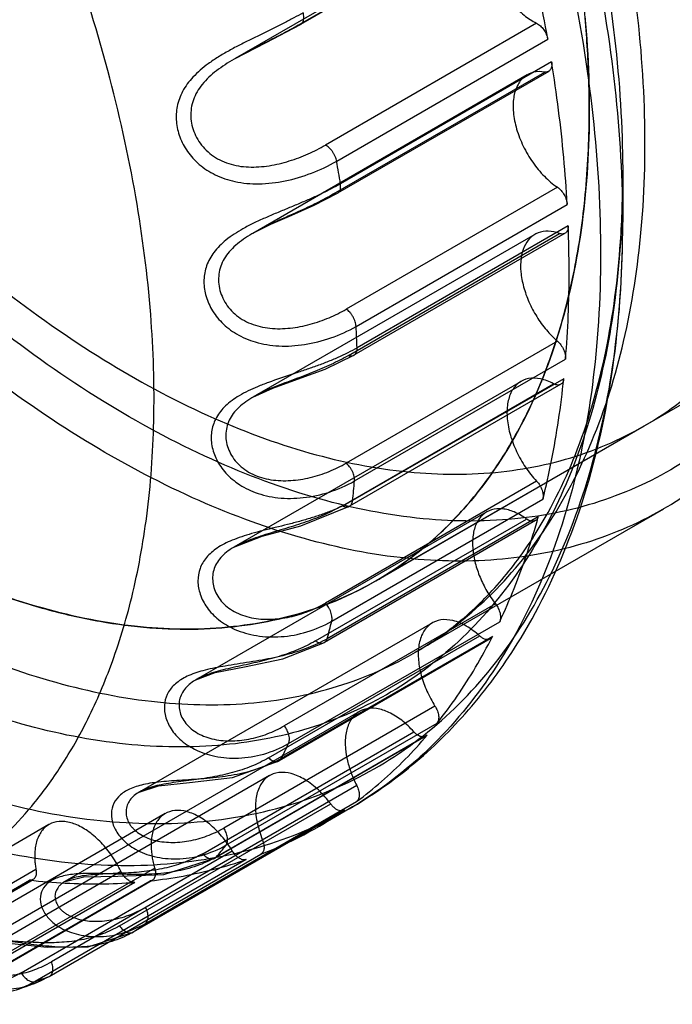
# Model space of a CAD drawing. Units: millimetres. Extents: x 7.2 to 56, y 24.3 to 64.
# Drawn here: x 26 to 34.6, y 24.4 to 37.4 of the extents above; entities that cross this region are included whole.
import ezdxf

# ---------------------------------------------------------------- set-up
doc = ezdxf.new("R2010")
doc.units = ezdxf.units.MM
doc.header["$LTSCALE"] = 5.741104
doc.layers.get('0').update_dxf_attribs({"linetype": 'CONTINUOUS'})
doc.layers.add('INTF_RED', color=7, linetype='CONTINUOUS')

msp = doc.modelspace()

# ---------------------------------------------------------------- linework, layer by layer
at = {"color": 7}
msp.add_line((34.98, 32.515), (30.667, 30.024), dxfattribs=at)
for points, knots in [([(33.478, 36.239), (33.478, 36.516), (33.46, 37.079), (33.353, 38.237), (33.088, 39.731), (32.578, 41.54), (31.882, 43.354), (31.015, 45.134), (29.996, 46.843), (28.846, 48.444), (27.591, 49.903), (26.256, 51.188), (25.083, 52.107), (24.128, 52.728), (23.421, 53.127), (22.717, 53.464), (22.019, 53.739), (21.331, 53.949), (20.656, 54.093), (19.999, 54.17), (19.361, 54.18), (18.748, 54.123), (18.162, 53.998), (17.607, 53.806), (17.258, 53.633), (17.092, 53.537)], [0, 0, 0, 0, 0.030661, 0.062398, 0.128724, 0.198302, 0.270264, 0.343626, 0.417343, 0.490352, 0.561624, 0.630207, 0.695282, 0.726311, 0.756246, 0.785051, 0.81271, 0.83923, 0.864648, 0.88903, 0.912475, 0.935115, 0.957116, 0.978672, 1, 1, 1, 1]), ([(14.28, 47.323), (14.28, 47.046), (14.298, 46.482), (14.405, 45.324), (14.67, 43.831), (15.181, 42.022), (15.877, 40.208), (16.744, 38.427), (17.763, 36.718), (18.912, 35.117), (20.168, 33.659), (21.502, 32.373), (22.676, 31.454), (23.631, 30.834), (24.337, 30.435), (25.041, 30.097), (25.739, 29.823), (26.427, 29.613), (27.102, 29.469), (27.76, 29.392), (28.397, 29.381), (29.011, 29.439), (29.597, 29.564), (30.152, 29.756), (30.5, 29.928), (30.667, 30.025)], [0, 0, 0, 0, 0.030661, 0.062398, 0.128724, 0.198302, 0.270264, 0.343626, 0.417343, 0.490352, 0.561624, 0.630207, 0.695282, 0.726311, 0.756246, 0.785051, 0.81271, 0.83923, 0.864648, 0.88903, 0.912475, 0.935115, 0.957116, 0.978672, 1, 1, 1, 1]), ([(30.667, 30.025), (30.889, 30.153), (31.317, 30.452), (31.883, 31.008), (32.369, 31.669), (32.771, 32.426), (33.087, 33.271), (33.314, 34.198), (33.45, 35.196), (33.478, 35.885), (33.478, 36.239)], [0, 0, 0, 0, 0.108013, 0.218061, 0.331998, 0.451359, 0.577276, 0.710491, 0.851421, 1, 1, 1, 1])]:
    msp.add_open_spline(points, degree=3, knots=knots, dxfattribs=at)
at = {"layer": 'INTF_RED', "color": 7}
for p, q in [((29.643, 37.348), (32.426, 38.955)), ((32.458, 38.964), (29.674, 37.357)), ((32.286, 38.914), (28.809, 36.906)), ((32.784, 37.374), (30, 35.767)), ((30.149, 35.555), (32.932, 37.162)), ((32.982, 36.865), (30.199, 35.258)), ((30.109, 35.123), (32.892, 36.73)), ((32.944, 36.739), (30.16, 35.132)), ((32.661, 36.693), (29.043, 34.604)), ((33.92, 35.377), (33.92, 34.753)), ((33.059, 35.212), (30.275, 33.605)), ((30.405, 33.378), (33.188, 34.985)), ((33.201, 34.704), (30.418, 33.097)), ((32.76, 34.59), (29.043, 32.444)), ((30.304, 32.995), (33.087, 34.602)), ((33.16, 34.605), (30.377, 32.998)), ((33.059, 33.183), (30.276, 31.576)), ((30.383, 31.341), (33.166, 32.948)), ((32.581, 32.654), (28.794, 30.468)), ((30.224, 31.015), (33.007, 32.622)), ((33.102, 32.615), (30.319, 31.008)), ((33.142, 32.689), (30.359, 31.082)), ((30.667, 30.024), (34.202, 32.066)), ((32.785, 31.338), (30.001, 29.731)), ((30.084, 29.493), (32.867, 31.1)), ((32.127, 30.934), (28.293, 28.72)), ((34.457, 30.971), (31.179, 29.079)), ((29.87, 29.233), (32.653, 30.84)), ((32.77, 30.819), (29.987, 29.212)), ((32.807, 30.87), (30.023, 29.263)), ((32.242, 29.722), (29.459, 28.115)), ((31.41, 29.472), (27.546, 27.241)), ((29.514, 27.88), (32.298, 29.487)), ((29.251, 27.692), (32.035, 29.299)), ((32.173, 29.26), (29.39, 27.653)), ((32.202, 29.291), (29.419, 27.685)), ((30.449, 28.304), (26.567, 26.063)), ((31.445, 28.375), (28.662, 26.768)), ((28.383, 26.43), (31.166, 28.037)), ((28.689, 26.542), (31.473, 28.149)), ((31.326, 27.977), (28.542, 26.37)), ((31.344, 27.992), (28.56, 26.385)), ((29.265, 27.459), (25.38, 25.216)), ((30.413, 27.33), (26.388, 25.005)), ((27.628, 25.511), (30.412, 27.118)), ((27.287, 25.478), (30.07, 27.085)), ((30.253, 27.005), (27.465, 25.395)), ((30.313, 27.02), (29.899, 26.781)), ((27.889, 26.958), (24.011, 24.719)), ((26.355, 26.813), (22.497, 24.586)), ((25.989, 24.86), (28.772, 26.467)), ((28.957, 26.352), (26.173, 24.746)), ((26.357, 24.813), (29.15, 26.424)), ((26.185, 26.222), (23.402, 24.615)), ((27.75, 26.24), (24.967, 24.633)), ((23.317, 24.475), (26.1, 26.082)), ((23.364, 24.484), (26.148, 26.091)), ((24.522, 24.591), (27.305, 26.198)), ((24.936, 24.473), (27.719, 26.08)), ((27.487, 26.052), (24.703, 24.445)), ((24.908, 24.465), (27.692, 26.072)), ((26.169, 24.723), (26.367, 24.817))]:
    msp.add_line(p, q, dxfattribs=at)
for points in [[(28.81, 36.907), (29.219, 37.119), (29.674, 37.357)], [(29.044, 34.605), (29.282, 34.725), (29.556, 34.844), (29.852, 34.974), (30.16, 35.132)], [(29.043, 32.444), (29.307, 32.566), (29.634, 32.683), (29.997, 32.816), (30.377, 32.998)], [(28.794, 30.468), (29.167, 30.613), (29.676, 30.75), (30.319, 31.008)], [(28.292, 28.72), (28.548, 28.817), (28.933, 28.893), (29.439, 28.996), (29.987, 29.212)], [(27.547, 27.241), (27.799, 27.322), (28.209, 27.367), (28.776, 27.435), (29.39, 27.653)], [(26.568, 26.064), (26.816, 26.127), (27.263, 26.134), (27.871, 26.156), (28.542, 26.37)], [(25.38, 25.216), (25.546, 25.256), (25.868, 25.245), (26.333, 25.196), (26.874, 25.202), (27.465, 25.395)]]:
    msp.add_lwpolyline(points, dxfattribs=at)
for centre, radius, start, end in [((10.437, 32.072), 20.017, 9.1566, 10.0188), ((14.042, 32.468), 16.388, 2.2005, 3.1856), ((33.087, 32.772), 0.17, 241.841, 245.6272), ((17.536, 32.402), 12.891, 354.1231, 355.279), ((30.302, 31.162), 0.167, 241.8382, 245.6843), ((20.505, 31.896), 9.876, 344.5352, 345.9158), ((22.669, 31.114), 7.571, 333.0639, 334.7123), ((27.224, 31.414), 5.35, 290.9955, 304.4866), ((23.939, 30.323), 6.072, 319.5684, 321.4784), ((24.42, 29.837), 5.386, 304.4892, 306.5587), ((24.385, 29.941), 5.494, 288.9933, 291.0361), ((23.733, 31.057), 6.786, 288.9795, 291.0559)]:
    msp.add_arc(centre, radius, start, end, dxfattribs=at)
for points, knots in [([(28.25, 31.121), (27.764, 31.341), (26.789, 31.864), (25.386, 32.839), (24.015, 34.012), (22.702, 35.362), (21.471, 36.865), (20.344, 38.493), (19.342, 40.216), (18.483, 42.002), (17.783, 43.819), (17.255, 45.633), (16.909, 47.411), (16.751, 49.121), (16.784, 50.732), (17.009, 52.215), (17.424, 53.543), (18.023, 54.694), (18.8, 55.641), (19.741, 56.362), (20.825, 56.837), (22.025, 57.058), (23.315, 57.023), (24.668, 56.738), (25.563, 56.4), (26.014, 56.196)], [0, 0, 0, 0, 0.043326, 0.089617, 0.138553, 0.18968, 0.242446, 0.296233, 0.350384, 0.404228, 0.457103, 0.508389, 0.557526, 0.604052, 0.647634, 0.688108, 0.72553, 0.760225, 0.792828, 0.824263, 0.85565, 0.888116, 0.922608, 0.959786, 1, 1, 1, 1]), ([(28.502, 31.627), (28.007, 31.851), (27.013, 32.388), (25.587, 33.395), (24.2, 34.609), (22.878, 36.008), (21.647, 37.564), (20.531, 39.246), (19.553, 41.02), (18.734, 42.849), (18.089, 44.698), (17.63, 46.531), (17.368, 48.309), (17.309, 49.999), (17.453, 51.565), (17.799, 52.98), (18.343, 54.214), (19.079, 55.243), (19.995, 56.038), (21.07, 56.576), (22.275, 56.844), (23.58, 56.839), (24.958, 56.566), (25.868, 56.225), (26.327, 56.017)], [0, 0, 0, 0, 0.04541, 0.094059, 0.145509, 0.199141, 0.254614, 0.311047, 0.367624, 0.423588, 0.478289, 0.531023, 0.581146, 0.62819, 0.671886, 0.712178, 0.749308, 0.783914, 0.816956, 0.849674, 0.883297, 0.91913, 0.957912, 1, 1, 1, 1]), ([(26.014, 56.196), (26.5, 55.976), (27.475, 55.453), (28.878, 54.479), (30.248, 53.306), (31.561, 51.955), (32.793, 50.452), (33.92, 48.824), (34.922, 47.101), (35.781, 45.315), (36.481, 43.498), (37.009, 41.684), (37.355, 39.906), (37.513, 38.197), (37.479, 36.586), (37.254, 35.103), (36.84, 33.774), (36.241, 32.624), (35.464, 31.677), (34.523, 30.956), (33.439, 30.48), (32.238, 30.26), (30.949, 30.295), (29.595, 30.58), (28.701, 30.918), (28.25, 31.121)], [0, 0, 0, 0, 0.043326, 0.089617, 0.138553, 0.18968, 0.242446, 0.296233, 0.350384, 0.404228, 0.457103, 0.508389, 0.557526, 0.604052, 0.647634, 0.688108, 0.72553, 0.760225, 0.792828, 0.824263, 0.85565, 0.888116, 0.922608, 0.959786, 1, 1, 1, 1]), ([(26.327, 56.017), (26.823, 55.793), (27.816, 55.256), (29.242, 54.249), (30.629, 53.035), (31.951, 51.636), (33.182, 50.08), (34.299, 48.398), (35.276, 46.624), (36.095, 44.795), (36.741, 42.946), (37.199, 41.113), (37.461, 39.335), (37.521, 37.645), (37.377, 36.079), (37.031, 34.664), (36.487, 33.43), (35.751, 32.401), (34.834, 31.606), (33.759, 31.068), (32.554, 30.8), (31.249, 30.805), (29.872, 31.078), (28.961, 31.419), (28.502, 31.627)], [0, 0, 0, 0, 0.04541, 0.094059, 0.145509, 0.199141, 0.254614, 0.311047, 0.367624, 0.423588, 0.478289, 0.531023, 0.581146, 0.62819, 0.671886, 0.712178, 0.749308, 0.783914, 0.816956, 0.849674, 0.883297, 0.91913, 0.957912, 1, 1, 1, 1]), ([(21.093, 54.57), (21.623, 54.33), (22.688, 53.758), (24.22, 52.694), (25.717, 51.413), (27.151, 49.938), (28.496, 48.297), (29.727, 46.519), (30.822, 44.637), (31.76, 42.686), (32.524, 40.702), (33.101, 38.721), (33.479, 36.779), (33.651, 34.911), (33.615, 33.152), (33.369, 31.533), (32.916, 30.081), (32.262, 28.825), (31.413, 27.791), (30.385, 27.003), (29.201, 26.484), (27.891, 26.243), (26.482, 26.281), (25.004, 26.592), (24.027, 26.962), (23.534, 27.184)], [0, 0, 0, 0, 0.043326, 0.089617, 0.138553, 0.18968, 0.242446, 0.296233, 0.350384, 0.404228, 0.457103, 0.508389, 0.557526, 0.604052, 0.647634, 0.688108, 0.72553, 0.760225, 0.792828, 0.824263, 0.85565, 0.888116, 0.922608, 0.959786, 1, 1, 1, 1]), ([(24.012, 27.724), (24.496, 27.505), (25.455, 27.143), (26.906, 26.837), (28.288, 26.8), (29.575, 27.036), (30.738, 27.546), (31.747, 28.319), (32.579, 29.335), (33.222, 30.568), (33.666, 31.992), (33.908, 33.582), (33.944, 35.309), (33.774, 37.142), (33.403, 39.049), (32.837, 40.994), (32.087, 42.942), (31.166, 44.857), (30.091, 46.704), (28.883, 48.449), (27.563, 50.061), (26.155, 51.509), (24.685, 52.766), (23.181, 53.811), (22.136, 54.372), (21.615, 54.608)], [0, 0, 0, 0, 0.040214, 0.077392, 0.111884, 0.14435, 0.175737, 0.207172, 0.239775, 0.27447, 0.311892, 0.352366, 0.395948, 0.442474, 0.491611, 0.542897, 0.595772, 0.649616, 0.703767, 0.757554, 0.81032, 0.861447, 0.910383, 0.956674, 1, 1, 1, 1]), ([(22.214, 54.266), (22.709, 54.041), (23.703, 53.508), (25.135, 52.514), (26.533, 51.317), (27.872, 49.94), (29.128, 48.407), (30.278, 46.746), (31.3, 44.989), (32.176, 43.167), (32.89, 41.314), (33.428, 39.464), (33.781, 37.65), (33.942, 35.906), (33.908, 34.263), (33.679, 32.751), (33.256, 31.395), (32.645, 30.222), (31.852, 29.256), (30.893, 28.521), (29.787, 28.035), (28.562, 27.811), (27.247, 27.846), (25.867, 28.137), (24.954, 28.482), (24.494, 28.69)], [0, 0, 0, 0, 0.043326, 0.089617, 0.138553, 0.18968, 0.242446, 0.296233, 0.350384, 0.404228, 0.457103, 0.508389, 0.557526, 0.604052, 0.647634, 0.688108, 0.72553, 0.760225, 0.792828, 0.824263, 0.85565, 0.888116, 0.922608, 0.959786, 1, 1, 1, 1]), ([(24.972, 29.229), (25.423, 29.025), (26.317, 28.687), (27.671, 28.402), (28.96, 28.367), (30.161, 28.588), (31.245, 29.063), (32.186, 29.784), (32.963, 30.731), (33.562, 31.881), (33.976, 33.21), (34.201, 34.693), (34.235, 36.304), (34.077, 38.014), (33.731, 39.792), (33.203, 41.606), (32.503, 43.423), (31.644, 45.209), (30.642, 46.932), (29.515, 48.56), (28.283, 50.063), (26.971, 51.413), (25.6, 52.586), (24.197, 53.561), (23.222, 54.084), (22.736, 54.304)], [0, 0, 0, 0, 0.040214, 0.077392, 0.111884, 0.14435, 0.175737, 0.207172, 0.239775, 0.27447, 0.311892, 0.352366, 0.395948, 0.442474, 0.491611, 0.542897, 0.595772, 0.649616, 0.703767, 0.757554, 0.81032, 0.861447, 0.910383, 0.956674, 1, 1, 1, 1]), ([(17.872, 48.135), (17.923, 47.566), (18.094, 46.402), (18.531, 44.656), (19.145, 42.894), (19.926, 41.152), (20.857, 39.463), (21.92, 37.861), (23.093, 36.379), (24.352, 35.046), (25.674, 33.889), (27.032, 32.931), (28.399, 32.19), (29.75, 31.684), (31.058, 31.423), (32.299, 31.416), (33.446, 31.668), (34.471, 32.177), (35.346, 32.932), (36.05, 33.909), (36.571, 35.085), (36.904, 36.435), (37.042, 37.932), (37.005, 38.973), (36.958, 39.509)], [0, 0, 0, 0, 0.050139, 0.102907, 0.157636, 0.213519, 0.270123, 0.326535, 0.381949, 0.435661, 0.487096, 0.535724, 0.581115, 0.623088, 0.661743, 0.697494, 0.731137, 0.763815, 0.796832, 0.831442, 0.868549, 0.908957, 0.952822, 1, 1, 1, 1]), ([(23.496, 25.413), (23.639, 25.447), (23.915, 25.525), (24.313, 25.677), (24.693, 25.861), (25.061, 26.082), (25.423, 26.348), (25.786, 26.671), (26.153, 27.07), (26.52, 27.568), (26.876, 28.185), (27.202, 28.94), (27.477, 29.85), (27.673, 30.93), (27.762, 32.179), (27.717, 33.588), (27.517, 35.136), (27.147, 36.794), (26.602, 38.522), (25.883, 40.278), (25.004, 42.012), (23.984, 43.68), (22.847, 45.244), (22.012, 46.213), (21.578, 46.673)], [0, 0, 0, 0, 0.017727, 0.034758, 0.051624, 0.068908, 0.086796, 0.106038, 0.127701, 0.152459, 0.180931, 0.213897, 0.252017, 0.296066, 0.346679, 0.403656, 0.466844, 0.535778, 0.609366, 0.686467, 0.76568, 0.845033, 0.923283, 1, 1, 1, 1]), ([(33.422, 37.467), (33.47, 36.933), (33.507, 35.895), (33.369, 34.4), (33.038, 33.052), (32.519, 31.876), (31.816, 30.897), (30.941, 30.139), (29.916, 29.628), (28.768, 29.375), (27.527, 29.381), (26.218, 29.642), (24.867, 30.148), (23.5, 30.887), (22.143, 31.844), (20.822, 33), (19.563, 34.331), (18.391, 35.811), (17.328, 37.411), (16.397, 39.098), (15.614, 40.842), (14.997, 42.606), (14.559, 44.357), (14.387, 45.523), (14.336, 46.094)], [0, 0, 0, 0, 0.047081, 0.090845, 0.131184, 0.168277, 0.20293, 0.236006, 0.268717, 0.30237, 0.338133, 0.376809, 0.41879, 0.464155, 0.512736, 0.564131, 0.617808, 0.673157, 0.729475, 0.786037, 0.841981, 0.896839, 0.949751, 1, 1, 1, 1]), ([(32.932, 37.162), (32.894, 37.378), (32.81, 37.813), (32.662, 38.465), (32.55, 38.9), (32.49, 39.118)], [0, 0, 0, 0, 0.328323, 0.661781, 1, 1, 1, 1]), ([(32.103, 38.42), (32.11, 38.351), (32.137, 38.209), (32.214, 38.001), (32.324, 37.802), (32.459, 37.624), (32.611, 37.478), (32.726, 37.402), (32.784, 37.374)], [0, 0, 0, 0, 0.161246, 0.333931, 0.51123, 0.685792, 0.850615, 1, 1, 1, 1]), ([(29.707, 37.511), (29.666, 37.488), (29.582, 37.441), (29.404, 37.348), (29.217, 37.257), (29.025, 37.164), (28.878, 37.09), (28.73, 37.012), (28.589, 36.93), (28.499, 36.87), (28.457, 36.839)], [0, 0, 0, 0, 0.099092, 0.2033, 0.423833, 0.538169, 0.654486, 0.772249, 0.889775, 1, 1, 1, 1]), ([(29.643, 37.348), (29.65, 37.349), (29.663, 37.351), (29.681, 37.361), (29.697, 37.376), (29.708, 37.398), (29.715, 37.423), (29.716, 37.452), (29.714, 37.482), (29.709, 37.502), (29.707, 37.511)], [0, 0, 0, 0, 0.098225, 0.197474, 0.304877, 0.422665, 0.553505, 0.696194, 0.846499, 1, 1, 1, 1]), ([(32.784, 37.374), (32.802, 37.365), (32.837, 37.339), (32.881, 37.289), (32.914, 37.228), (32.928, 37.184), (32.932, 37.162)], [0, 0, 0, 0, 0.228786, 0.482856, 0.745993, 1, 1, 1, 1]), ([(29.643, 37.348), (29.569, 37.305), (29.413, 37.221), (29.213, 37.119), (29.048, 37.035), (28.923, 36.97), (28.798, 36.901), (28.678, 36.828), (28.566, 36.749), (28.464, 36.664), (28.376, 36.571), (28.306, 36.471), (28.257, 36.365), (28.229, 36.254), (28.223, 36.14), (28.238, 36.027), (28.275, 35.917), (28.331, 35.813), (28.407, 35.718), (28.499, 35.636), (28.606, 35.569), (28.726, 35.52), (28.855, 35.489), (28.988, 35.476), (29.124, 35.478), (29.26, 35.494), (29.393, 35.52), (29.566, 35.568), (29.772, 35.646), (29.927, 35.725), (30, 35.767)], [0, 0, 0, 0, 0.062236, 0.128549, 0.162508, 0.19679, 0.23125, 0.265412, 0.298783, 0.330954, 0.361707, 0.391012, 0.419116, 0.446499, 0.473687, 0.501078, 0.528955, 0.55745, 0.586609, 0.616342, 0.646684, 0.677908, 0.709833, 0.7423, 0.775273, 0.808242, 0.841085, 0.873982, 0.938551, 1, 1, 1, 1]), ([(32.982, 36.865), (32.985, 36.845), (32.987, 36.809), (32.972, 36.761), (32.937, 36.73), (32.907, 36.728), (32.892, 36.73)], [0, 0, 0, 0, 0.307678, 0.557296, 0.771628, 1, 1, 1, 1]), ([(33.188, 34.985), (33.177, 35.191), (33.146, 35.606), (33.077, 36.233), (33.016, 36.653), (32.982, 36.865)], [0, 0, 0, 0, 0.326854, 0.660284, 1, 1, 1, 1]), ([(28.457, 36.839), (28.385, 36.786), (28.256, 36.678), (28.112, 36.486), (28.037, 36.282), (28.026, 36.074), (28.074, 35.869), (28.178, 35.675), (28.336, 35.501), (28.55, 35.363), (28.718, 35.307), (28.808, 35.287)], [0, 0, 0, 0, 0.129034, 0.240035, 0.339691, 0.436186, 0.534894, 0.638343, 0.748515, 0.868224, 1, 1, 1, 1]), ([(32.892, 36.73), (32.843, 36.738), (32.744, 36.738), (32.611, 36.672), (32.519, 36.548), (32.473, 36.385), (32.473, 36.264), (32.478, 36.2)], [0, 0, 0, 0, 0.189443, 0.363739, 0.546408, 0.756076, 1, 1, 1, 1]), ([(32.478, 36.2), (32.485, 36.125), (32.516, 35.971), (32.604, 35.749), (32.727, 35.538), (32.878, 35.355), (32.997, 35.254), (33.059, 35.212)], [0, 0, 0, 0, 0.191361, 0.396544, 0.606236, 0.810442, 1, 1, 1, 1]), ([(30.149, 35.555), (30.147, 35.565), (30.142, 35.586), (30.13, 35.618), (30.114, 35.651), (30.095, 35.682), (30.073, 35.71), (30.049, 35.734), (30.025, 35.753), (30.008, 35.763), (30, 35.767)], [0, 0, 0, 0, 0.116706, 0.244541, 0.38072, 0.519665, 0.65593, 0.78454, 0.898799, 1, 1, 1, 1]), ([(28.808, 35.287), (28.912, 35.265), (29.135, 35.245), (29.477, 35.287), (29.821, 35.39), (30.043, 35.493), (30.149, 35.555)], [0, 0, 0, 0, 0.228777, 0.476855, 0.73718, 1, 1, 1, 1]), ([(32.78, 30.661), (32.998, 31.009), (33.372, 31.784), (33.737, 33.08), (33.895, 34.3), (33.92, 35.082), (33.92, 35.377)], [0, 0, 0, 0, 0.25046, 0.522462, 0.819709, 1, 1, 1, 1]), ([(30.199, 35.258), (30.158, 35.234), (30.074, 35.188), (29.942, 35.123), (29.803, 35.059), (29.658, 34.997), (29.508, 34.935), (29.356, 34.872), (29.203, 34.807), (29.054, 34.739), (28.958, 34.69), (28.913, 34.664)], [0, 0, 0, 0, 0.099136, 0.203188, 0.311542, 0.423271, 0.537483, 0.653829, 0.771778, 0.889579, 1, 1, 1, 1]), ([(30.109, 35.123), (30.116, 35.122), (30.13, 35.122), (30.151, 35.126), (30.17, 35.137), (30.185, 35.154), (30.195, 35.176), (30.201, 35.202), (30.202, 35.229), (30.2, 35.248), (30.199, 35.258)], [0, 0, 0, 0, 0.111964, 0.220758, 0.329931, 0.444527, 0.569202, 0.705141, 0.849902, 1, 1, 1, 1]), ([(33.059, 35.212), (33.077, 35.2), (33.11, 35.169), (33.15, 35.113), (33.178, 35.051), (33.187, 35.007), (33.188, 34.985)], [0, 0, 0, 0, 0.241888, 0.500931, 0.759483, 1, 1, 1, 1]), ([(30.109, 35.123), (30.035, 35.081), (29.878, 34.998), (29.633, 34.884), (29.42, 34.791), (29.249, 34.713), (29.123, 34.65), (29.004, 34.583), (28.893, 34.51), (28.795, 34.43), (28.714, 34.343), (28.651, 34.248), (28.61, 34.146), (28.59, 34.04), (28.592, 33.932), (28.615, 33.825), (28.659, 33.721), (28.723, 33.625), (28.805, 33.539), (28.904, 33.467), (29.017, 33.411), (29.14, 33.373), (29.27, 33.351), (29.403, 33.345), (29.537, 33.354), (29.67, 33.374), (29.842, 33.415), (30.048, 33.486), (30.202, 33.563), (30.275, 33.605)], [0, 0, 0, 0, 0.06327, 0.130585, 0.199938, 0.235019, 0.269825, 0.303813, 0.336499, 0.367562, 0.396875, 0.424617, 0.451284, 0.477498, 0.503799, 0.530619, 0.558173, 0.586556, 0.615704, 0.64565, 0.676613, 0.708379, 0.740761, 0.773706, 0.806698, 0.839616, 0.872647, 0.937686, 1, 1, 1, 1]), ([(28.913, 34.664), (28.835, 34.62), (28.695, 34.531), (28.528, 34.366), (28.426, 34.184), (28.389, 33.989), (28.412, 33.79), (28.495, 33.597), (28.633, 33.417), (28.83, 33.266), (28.99, 33.199), (29.076, 33.173)], [0, 0, 0, 0, 0.132651, 0.245005, 0.343673, 0.437725, 0.533856, 0.635658, 0.745523, 0.866258, 1, 1, 1, 1]), ([(32.529, 29.194), (32.8, 29.627), (33.272, 30.592), (33.726, 32.201), (33.897, 33.617), (33.92, 34.484), (33.92, 34.753)], [0, 0, 0, 0, 0.264641, 0.551601, 0.860957, 1, 1, 1, 1]), ([(33.201, 34.704), (33.202, 34.686), (33.199, 34.653), (33.175, 34.61), (33.133, 34.591), (33.102, 34.597), (33.087, 34.602)], [0, 0, 0, 0, 0.29119, 0.527137, 0.745939, 1, 1, 1, 1]), ([(33.166, 32.948), (33.182, 33.138), (33.206, 33.523), (33.217, 34.109), (33.209, 34.504), (33.201, 34.704)], [0, 0, 0, 0, 0.325588, 0.658971, 1, 1, 1, 1]), ([(33.087, 34.602), (33.039, 34.619), (32.945, 34.64), (32.804, 34.621), (32.688, 34.546), (32.611, 34.425), (32.572, 34.269), (32.572, 34.156), (32.577, 34.096)], [0, 0, 0, 0, 0.171481, 0.322374, 0.466465, 0.620668, 0.797097, 1, 1, 1, 1]), ([(32.577, 34.096), (32.583, 34.03), (32.609, 33.895), (32.68, 33.696), (32.782, 33.505), (32.907, 33.33), (33.007, 33.228), (33.059, 33.183)], [0, 0, 0, 0, 0.18842, 0.389945, 0.59753, 0.803402, 1, 1, 1, 1]), ([(30.405, 33.378), (30.404, 33.388), (30.402, 33.409), (30.394, 33.44), (30.381, 33.473), (30.365, 33.506), (30.345, 33.536), (30.323, 33.564), (30.3, 33.587), (30.284, 33.599), (30.275, 33.605)], [0, 0, 0, 0, 0.108819, 0.230066, 0.361686, 0.498634, 0.635737, 0.767797, 0.890083, 1, 1, 1, 1]), ([(29.076, 33.173), (29.177, 33.144), (29.395, 33.108), (29.734, 33.13), (30.079, 33.218), (30.3, 33.317), (30.405, 33.378)], [0, 0, 0, 0, 0.228063, 0.475475, 0.735605, 1, 1, 1, 1]), ([(30.418, 33.097), (30.378, 33.073), (30.293, 33.028), (30.161, 32.966), (30.02, 32.907), (29.873, 32.851), (29.721, 32.799), (29.513, 32.73), (29.305, 32.661), (29.152, 32.603), (29.104, 32.583)], [0, 0, 0, 0, 0.099215, 0.20305, 0.311045, 0.422407, 0.536356, 0.652645, 0.889033, 1, 1, 1, 1]), ([(30.304, 32.995), (30.311, 32.992), (30.326, 32.989), (30.349, 32.988), (30.37, 32.993), (30.389, 33.005), (30.403, 33.023), (30.413, 33.045), (30.418, 33.07), (30.418, 33.088), (30.418, 33.097)], [0, 0, 0, 0, 0.125543, 0.245114, 0.359904, 0.473962, 0.592953, 0.720645, 0.856978, 1, 1, 1, 1]), ([(33.059, 33.183), (33.076, 33.169), (33.107, 33.134), (33.142, 33.074), (33.164, 33.011), (33.168, 32.968), (33.166, 32.948)], [0, 0, 0, 0, 0.25541, 0.518992, 0.772527, 1, 1, 1, 1]), ([(30.304, 32.995), (30.23, 32.952), (30.073, 32.872), (29.826, 32.767), (29.609, 32.686), (29.433, 32.62), (29.302, 32.569), (29.177, 32.514), (29.059, 32.455), (28.952, 32.388), (28.86, 32.315), (28.785, 32.233), (28.73, 32.144), (28.697, 32.048), (28.684, 31.947), (28.694, 31.846), (28.725, 31.745), (28.777, 31.65), (28.848, 31.563), (28.937, 31.488), (29.042, 31.427), (29.158, 31.383), (29.283, 31.355), (29.412, 31.343), (29.543, 31.345), (29.673, 31.36), (29.844, 31.394), (30.049, 31.46), (30.203, 31.535), (30.276, 31.576)], [0, 0, 0, 0, 0.064548, 0.133045, 0.203693, 0.239516, 0.275121, 0.309926, 0.343373, 0.375032, 0.404648, 0.432281, 0.458385, 0.483632, 0.508695, 0.53418, 0.560433, 0.587643, 0.615812, 0.645008, 0.675418, 0.706803, 0.738948, 0.771771, 0.804745, 0.837734, 0.870928, 0.936576, 1, 1, 1, 1]), ([(33.007, 32.622), (32.953, 32.651), (32.847, 32.694), (32.682, 32.702), (32.54, 32.641), (32.442, 32.518), (32.393, 32.35), (32.392, 32.226), (32.398, 32.16)], [0, 0, 0, 0, 0.183757, 0.340734, 0.483224, 0.631121, 0.801162, 1, 1, 1, 1]), ([(29.104, 32.583), (29.022, 32.548), (28.872, 32.478), (28.685, 32.344), (28.558, 32.188), (28.494, 32.012), (28.492, 31.824), (28.55, 31.636), (28.666, 31.455), (28.845, 31.296), (28.994, 31.22), (29.076, 31.19)], [0, 0, 0, 0, 0.138032, 0.253454, 0.35229, 0.444125, 0.537036, 0.636046, 0.744334, 0.864999, 1, 1, 1, 1]), ([(32.867, 31.1), (32.91, 31.27), (32.987, 31.615), (33.078, 32.146), (33.124, 32.506), (33.142, 32.689)], [0, 0, 0, 0, 0.32477, 0.658081, 1, 1, 1, 1]), ([(33.142, 32.689), (33.141, 32.673), (33.134, 32.644), (33.104, 32.611), (33.06, 32.602), (33.032, 32.611), (33.017, 32.617)], [0, 0, 0, 0, 0.271804, 0.499583, 0.727622, 1, 1, 1, 1]), ([(32.398, 32.16), (32.404, 32.088), (32.434, 31.94), (32.516, 31.725), (32.633, 31.52), (32.731, 31.395), (32.785, 31.338)], [0, 0, 0, 0, 0.235767, 0.487376, 0.74549, 1, 1, 1, 1]), ([(30.383, 31.341), (30.384, 31.35), (30.384, 31.37), (30.38, 31.4), (30.371, 31.433), (30.358, 31.466), (30.341, 31.498), (30.321, 31.528), (30.299, 31.554), (30.284, 31.57), (30.276, 31.576)], [0, 0, 0, 0, 0.102017, 0.217535, 0.345263, 0.480706, 0.618986, 0.754737, 0.882831, 1, 1, 1, 1]), ([(29.076, 31.19), (29.172, 31.155), (29.383, 31.107), (29.716, 31.111), (30.059, 31.185), (30.279, 31.28), (30.383, 31.341)], [0, 0, 0, 0, 0.226426, 0.47291, 0.733135, 1, 1, 1, 1]), ([(32.785, 31.338), (32.801, 31.321), (32.829, 31.284), (32.858, 31.222), (32.873, 31.159), (32.872, 31.118), (32.867, 31.1)], [0, 0, 0, 0, 0.269126, 0.536718, 0.784805, 1, 1, 1, 1]), ([(30.224, 31.015), (30.15, 30.973), (29.993, 30.895), (29.744, 30.798), (29.48, 30.715), (29.256, 30.65), (29.081, 30.593), (28.956, 30.547), (28.842, 30.496), (28.741, 30.438), (28.655, 30.371), (28.588, 30.295), (28.541, 30.212), (28.515, 30.122), (28.511, 30.028), (28.528, 29.933), (28.567, 29.841), (28.626, 29.756), (28.704, 29.68), (28.8, 29.617), (28.908, 29.569), (29.026, 29.537), (29.15, 29.52), (29.277, 29.517), (29.404, 29.527), (29.573, 29.556), (29.776, 29.617), (29.929, 29.69), (30.001, 29.731)], [0, 0, 0, 0, 0.066053, 0.135878, 0.207958, 0.281154, 0.316959, 0.351414, 0.383983, 0.414265, 0.442158, 0.467999, 0.492436, 0.516234, 0.540178, 0.56479, 0.590408, 0.617156, 0.645185, 0.674676, 0.705385, 0.737075, 0.769628, 0.802493, 0.835513, 0.868871, 0.935236, 1, 1, 1, 1]), ([(30.359, 31.082), (30.319, 31.059), (30.234, 31.014), (30.101, 30.955), (29.96, 30.901), (29.812, 30.852), (29.659, 30.808), (29.447, 30.753), (29.235, 30.703), (29.076, 30.661), (29.026, 30.647)], [0, 0, 0, 0, 0.099366, 0.20296, 0.310503, 0.421362, 0.534906, 0.651033, 0.888191, 1, 1, 1, 1]), ([(30.234, 31.01), (30.24, 31.008), (30.252, 31.003), (30.272, 30.999), (30.294, 30.999), (30.315, 31.005), (30.333, 31.018), (30.347, 31.036), (30.355, 31.058), (30.358, 31.074), (30.359, 31.082)], [0, 0, 0, 0, 0.114184, 0.223387, 0.354519, 0.478824, 0.601526, 0.728474, 0.860763, 1, 1, 1, 1]), ([(32.653, 30.84), (32.602, 30.876), (32.5, 30.936), (32.34, 30.982), (32.191, 30.972), (32.066, 30.902), (31.981, 30.78), (31.939, 30.62), (31.939, 30.503), (31.944, 30.44)], [0, 0, 0, 0, 0.169271, 0.315165, 0.441913, 0.560786, 0.686874, 0.831759, 1, 1, 1, 1]), ([(32.298, 29.487), (32.366, 29.631), (32.495, 29.928), (32.665, 30.39), (32.762, 30.708), (32.807, 30.87)], [0, 0, 0, 0, 0.324833, 0.658034, 1, 1, 1, 1]), ([(32.685, 30.821), (32.682, 30.823), (32.674, 30.826), (32.664, 30.833), (32.657, 30.837), (32.653, 30.84)], [0, 0, 0, 0, 0.320677, 0.654176, 1, 1, 1, 1]), ([(32.807, 30.87), (32.802, 30.854), (32.786, 30.823), (32.736, 30.804), (32.702, 30.813), (32.685, 30.821)], [0, 0, 0, 0, 0.332599, 0.63691, 1, 1, 1, 1]), ([(29.026, 30.647), (28.94, 30.621), (28.782, 30.571), (28.578, 30.47), (28.428, 30.343), (28.338, 30.191), (28.31, 30.019), (28.343, 29.84), (28.437, 29.662), (28.594, 29.5), (28.731, 29.42), (28.808, 29.386)], [0, 0, 0, 0, 0.145088, 0.265607, 0.366303, 0.456652, 0.545877, 0.640897, 0.746177, 0.865087, 1, 1, 1, 1]), ([(31.179, 29.079), (31.395, 29.204), (31.807, 29.494), (32.345, 30.031), (32.644, 30.444), (32.78, 30.661)], [0, 0, 0, 0, 0.329633, 0.661344, 1, 1, 1, 1]), ([(31.944, 30.44), (31.95, 30.379), (31.973, 30.254), (32.035, 30.069), (32.125, 29.889), (32.201, 29.776), (32.242, 29.722)], [0, 0, 0, 0, 0.233451, 0.483323, 0.741767, 1, 1, 1, 1]), ([(30.084, 29.493), (30.086, 29.501), (30.088, 29.519), (30.088, 29.547), (30.083, 29.579), (30.074, 29.612), (30.06, 29.646), (30.038, 29.687), (30.017, 29.715), (30.001, 29.731)], [0, 0, 0, 0, 0.095003, 0.203889, 0.327792, 0.461747, 0.60129, 0.740959, 1, 1, 1, 1]), ([(32.242, 29.722), (32.257, 29.704), (32.281, 29.664), (32.305, 29.601), (32.312, 29.541), (32.305, 29.503), (32.298, 29.487)], [0, 0, 0, 0, 0.282721, 0.553561, 0.795723, 1, 1, 1, 1]), ([(28.808, 29.386), (28.898, 29.347), (29.099, 29.289), (29.424, 29.278), (29.762, 29.341), (29.981, 29.433), (30.084, 29.493)], [0, 0, 0, 0, 0.22364, 0.468839, 0.729532, 1, 1, 1, 1]), ([(32.035, 29.298), (31.981, 29.347), (31.871, 29.431), (31.694, 29.508), (31.525, 29.523), (31.378, 29.466), (31.275, 29.342), (31.223, 29.172), (31.222, 29.046), (31.228, 28.978)], [0, 0, 0, 0, 0.177857, 0.330686, 0.460617, 0.577407, 0.697765, 0.836493, 1, 1, 1, 1]), ([(29.87, 29.233), (29.797, 29.191), (29.681, 29.134), (29.519, 29.071), (29.347, 29.014), (29.17, 28.968), (28.989, 28.927), (28.852, 28.898), (28.718, 28.868), (28.589, 28.836), (28.469, 28.8), (28.359, 28.757), (28.265, 28.706), (28.186, 28.646), (28.126, 28.577), (28.086, 28.5), (28.068, 28.417), (28.072, 28.33), (28.098, 28.244), (28.144, 28.162), (28.211, 28.089), (28.296, 28.026), (28.396, 27.976), (28.506, 27.941), (28.624, 27.921), (28.746, 27.914), (28.87, 27.92), (29.035, 27.945), (29.236, 28.002), (29.387, 28.074), (29.459, 28.115)], [0, 0, 0, 0, 0.06776, 0.103045, 0.139036, 0.212612, 0.250163, 0.287719, 0.32467, 0.360354, 0.394143, 0.425487, 0.454097, 0.480128, 0.504103, 0.526787, 0.549109, 0.571797, 0.595405, 0.620251, 0.646633, 0.674767, 0.704435, 0.735384, 0.767458, 0.800075, 0.833046, 0.866538, 0.933688, 1, 1, 1, 1]), ([(30.023, 29.263), (29.941, 29.216), (29.81, 29.154), (29.625, 29.09), (29.425, 29.032), (29.161, 28.978), (28.894, 28.938), (28.732, 28.912), (28.68, 28.903)], [0, 0, 0, 0, 0.20291, 0.309963, 0.420223, 0.649051, 0.887012, 1, 1, 1, 1]), ([(29.87, 29.233), (29.872, 29.231), (29.883, 29.224), (29.894, 29.218), (29.902, 29.214)], [0, 0, 0, 0, 0.253732, 1, 1, 1, 1]), ([(29.902, 29.214), (29.907, 29.212), (29.92, 29.206), (29.942, 29.202), (29.965, 29.203), (29.986, 29.21), (30.003, 29.224), (30.016, 29.242), (30.021, 29.256), (30.023, 29.263)], [0, 0, 0, 0, 0.113789, 0.277904, 0.429302, 0.571215, 0.710364, 0.852171, 1, 1, 1, 1]), ([(30.313, 27.02), (30.606, 27.189), (31.169, 27.582), (31.918, 28.316), (32.337, 28.888), (32.529, 29.194)], [0, 0, 0, 0, 0.323372, 0.654457, 1, 1, 1, 1]), ([(31.473, 28.149), (31.565, 28.264), (31.742, 28.504), (31.986, 28.886), (32.132, 29.154), (32.202, 29.291)], [0, 0, 0, 0, 0.326353, 0.659411, 1, 1, 1, 1]), ([(32.089, 29.262), (32.082, 29.265), (32.069, 29.272), (32.052, 29.284), (32.041, 29.293), (32.035, 29.298)], [0, 0, 0, 0, 0.324511, 0.670432, 1, 1, 1, 1]), ([(32.202, 29.291), (32.196, 29.279), (32.177, 29.257), (32.132, 29.247), (32.103, 29.256), (32.089, 29.262)], [0, 0, 0, 0, 0.316143, 0.629601, 1, 1, 1, 1]), ([(31.228, 28.978), (31.234, 28.911), (31.26, 28.772), (31.334, 28.569), (31.405, 28.438), (31.445, 28.375)], [0, 0, 0, 0, 0.314531, 0.652259, 1, 1, 1, 1]), ([(28.68, 28.903), (28.591, 28.888), (28.428, 28.857), (28.209, 28.789), (28.041, 28.695), (27.927, 28.571), (27.871, 28.42), (27.88, 28.254), (27.949, 28.084), (28.083, 27.924), (28.207, 27.842), (28.277, 27.806)], [0, 0, 0, 0, 0.153822, 0.281345, 0.385944, 0.476186, 0.561795, 0.651457, 0.75147, 0.866783, 1, 1, 1, 1]), ([(31.166, 28.037), (31.117, 28.091), (31.016, 28.188), (30.85, 28.294), (30.684, 28.349), (30.529, 28.348), (30.396, 28.281), (30.306, 28.158), (30.261, 27.994), (30.26, 27.874), (30.266, 27.811)], [0, 0, 0, 0, 0.160285, 0.30392, 0.428306, 0.535822, 0.635364, 0.740044, 0.860281, 1, 1, 1, 1]), ([(31.445, 28.375), (31.458, 28.355), (31.478, 28.314), (31.495, 28.252), (31.495, 28.194), (31.482, 28.161), (31.473, 28.149)], [0, 0, 0, 0, 0.29561, 0.568473, 0.804198, 1, 1, 1, 1]), ([(29.514, 27.88), (29.521, 27.895), (29.527, 27.922), (29.526, 27.959), (29.52, 27.992), (29.51, 28.025), (29.491, 28.068), (29.473, 28.097), (29.459, 28.115)], [0, 0, 0, 0, 0.194834, 0.314545, 0.446175, 0.585887, 0.728359, 1, 1, 1, 1]), ([(31.241, 27.979), (31.232, 27.983), (31.214, 27.993), (31.189, 28.013), (31.174, 28.028), (31.166, 28.037)], [0, 0, 0, 0, 0.308165, 0.643113, 1, 1, 1, 1]), ([(30.412, 27.118), (30.525, 27.201), (30.745, 27.379), (31.057, 27.671), (31.25, 27.883), (31.344, 27.992)], [0, 0, 0, 0, 0.32968, 0.662606, 1, 1, 1, 1]), ([(31.344, 27.992), (31.337, 27.984), (31.317, 27.969), (31.279, 27.966), (31.254, 27.974), (31.241, 27.979)], [0, 0, 0, 0, 0.305175, 0.625876, 1, 1, 1, 1]), ([(28.277, 27.806), (28.361, 27.764), (28.551, 27.7), (28.864, 27.678), (29.197, 27.732), (29.412, 27.821), (29.514, 27.88)], [0, 0, 0, 0, 0.219481, 0.462943, 0.724579, 1, 1, 1, 1]), ([(30.266, 27.811), (30.271, 27.758), (30.289, 27.649), (30.339, 27.488), (30.386, 27.382), (30.413, 27.33)], [0, 0, 0, 0, 0.315433, 0.651392, 1, 1, 1, 1]), ([(29.251, 27.692), (29.178, 27.65), (29.063, 27.594), (28.901, 27.535), (28.73, 27.484), (28.553, 27.446), (28.372, 27.417), (28.234, 27.398), (28.097, 27.381), (27.965, 27.362), (27.84, 27.341), (27.725, 27.314), (27.622, 27.28), (27.535, 27.237), (27.463, 27.185), (27.411, 27.122), (27.379, 27.051), (27.369, 26.975), (27.381, 26.898), (27.409, 26.836), (27.441, 26.789), (27.481, 26.744), (27.544, 26.692), (27.634, 26.643), (27.736, 26.607), (27.847, 26.585), (27.963, 26.577), (28.082, 26.581), (28.243, 26.602), (28.441, 26.657), (28.591, 26.727), (28.662, 26.768)], [0, 0, 0, 0, 0.069632, 0.105685, 0.14239, 0.217438, 0.255878, 0.294483, 0.332665, 0.369741, 0.405018, 0.437812, 0.467638, 0.494432, 0.518494, 0.540461, 0.561288, 0.581897, 0.603118, 0.625561, 0.637432, 0.6498, 0.676073, 0.704264, 0.734121, 0.76545, 0.797633, 0.830436, 0.864001, 0.931962, 1, 1, 1, 1]), ([(29.419, 27.685), (29.337, 27.638), (29.206, 27.578), (29.022, 27.518), (28.823, 27.468), (28.614, 27.437), (28.399, 27.417), (28.237, 27.406), (28.128, 27.399), (28.076, 27.396)], [0, 0, 0, 0, 0.203244, 0.309803, 0.419381, 0.647086, 0.765584, 0.885716, 1, 1, 1, 1]), ([(29.251, 27.692), (29.258, 27.685), (29.273, 27.673), (29.292, 27.661), (29.303, 27.656), (29.305, 27.655)], [0, 0, 0, 0, 0.44987, 0.887173, 1, 1, 1, 1]), ([(29.305, 27.655), (29.312, 27.652), (29.327, 27.647), (29.349, 27.643), (29.371, 27.645), (29.392, 27.653), (29.408, 27.667), (29.415, 27.678), (29.419, 27.685)], [0, 0, 0, 0, 0.180144, 0.346595, 0.52127, 0.683722, 0.840918, 1, 1, 1, 1]), ([(28.076, 27.396), (27.984, 27.39), (27.816, 27.378), (27.588, 27.343), (27.405, 27.283), (27.27, 27.191), (27.188, 27.065), (27.17, 26.916), (27.214, 26.759), (27.325, 26.606), (27.434, 26.525), (27.497, 26.489)], [0, 0, 0, 0, 0.163549, 0.299967, 0.410854, 0.503147, 0.585923, 0.669317, 0.762091, 0.871085, 1, 1, 1, 1]), ([(30.07, 27.085), (30.021, 27.151), (29.918, 27.27), (29.742, 27.408), (29.563, 27.491), (29.391, 27.512), (29.238, 27.458), (29.131, 27.334), (29.078, 27.162), (29.076, 27.034), (29.082, 26.966)], [0, 0, 0, 0, 0.163015, 0.311472, 0.440545, 0.550353, 0.648395, 0.748743, 0.864183, 1, 1, 1, 1]), ([(30.413, 27.33), (30.424, 27.309), (30.44, 27.268), (30.449, 27.207), (30.442, 27.154), (30.423, 27.126), (30.412, 27.118)], [0, 0, 0, 0, 0.306703, 0.579602, 0.808462, 1, 1, 1, 1]), ([(28.772, 26.467), (28.731, 26.536), (28.64, 26.663), (28.481, 26.822), (28.312, 26.937), (28.143, 27), (27.982, 27.005), (27.844, 26.942), (27.749, 26.818), (27.702, 26.652), (27.701, 26.53), (27.707, 26.465)], [0, 0, 0, 0, 0.145702, 0.283169, 0.407008, 0.514396, 0.606779, 0.691436, 0.779852, 0.881492, 1, 1, 1, 1]), ([(30.164, 27.004), (30.152, 27.009), (30.129, 27.023), (30.098, 27.051), (30.079, 27.073), (30.07, 27.085)], [0, 0, 0, 0, 0.304263, 0.64066, 1, 1, 1, 1]), ([(30.253, 27.005), (30.246, 26.999), (30.227, 26.992), (30.195, 26.992), (30.175, 26.999), (30.164, 27.004)], [0, 0, 0, 0, 0.300494, 0.626947, 1, 1, 1, 1]), ([(27.305, 26.198), (27.271, 26.268), (27.193, 26.401), (27.052, 26.576), (26.896, 26.716), (26.733, 26.813), (26.573, 26.861), (26.423, 26.853), (26.297, 26.784), (26.21, 26.661), (26.167, 26.5), (26.167, 26.382), (26.172, 26.319)], [0, 0, 0, 0, 0.130432, 0.257072, 0.374846, 0.480039, 0.571251, 0.650687, 0.725116, 0.803994, 0.894683, 1, 1, 1, 1]), ([(29.082, 26.966), (29.086, 26.927), (29.098, 26.848), (29.128, 26.73), (29.155, 26.652), (29.171, 26.612)], [0, 0, 0, 0, 0.317932, 0.652599, 1, 1, 1, 1]), ([(28.689, 26.542), (28.694, 26.547), (28.701, 26.56), (28.709, 26.584), (28.712, 26.612), (28.71, 26.643), (28.703, 26.676), (28.689, 26.719), (28.674, 26.749), (28.662, 26.768)], [0, 0, 0, 0, 0.087888, 0.188933, 0.305242, 0.435083, 0.575401, 0.721079, 1, 1, 1, 1]), ([(29.171, 26.612), (29.18, 26.592), (29.191, 26.551), (29.193, 26.493), (29.178, 26.445), (29.154, 26.425), (29.141, 26.42)], [0, 0, 0, 0, 0.314247, 0.584166, 0.806186, 1, 1, 1, 1]), ([(27.497, 26.489), (27.574, 26.446), (27.753, 26.378), (28.052, 26.349), (28.377, 26.396), (28.588, 26.483), (28.689, 26.542)], [0, 0, 0, 0, 0.213683, 0.454845, 0.717982, 1, 1, 1, 1]), ([(28.383, 26.43), (28.311, 26.388), (28.196, 26.334), (28.035, 26.278), (27.909, 26.244), (27.779, 26.217), (27.645, 26.197), (27.509, 26.183), (27.327, 26.171), (27.147, 26.166), (26.973, 26.156), (26.853, 26.146), (26.744, 26.128), (26.649, 26.103), (26.568, 26.067), (26.514, 26.028), (26.481, 25.992), (26.462, 25.964), (26.448, 25.934), (26.439, 25.902), (26.435, 25.87), (26.437, 25.837), (26.445, 25.803), (26.458, 25.771), (26.476, 25.739), (26.499, 25.708), (26.528, 25.679), (26.561, 25.652), (26.599, 25.627), (26.655, 25.598), (26.734, 25.568), (26.838, 25.546), (26.947, 25.537), (27.061, 25.54), (27.217, 25.56), (27.412, 25.613), (27.559, 25.682), (27.63, 25.723)], [0, 0, 0, 0, 0.071604, 0.108418, 0.145797, 0.18367, 0.222191, 0.261435, 0.301027, 0.378965, 0.415908, 0.450467, 0.48198, 0.510152, 0.535006, 0.556919, 0.567037, 0.57674, 0.586153, 0.595415, 0.60467, 0.614047, 0.623667, 0.633651, 0.64411, 0.655131, 0.666763, 0.679008, 0.691846, 0.705248, 0.733602, 0.763863, 0.795373, 0.827846, 0.861385, 0.930119, 1, 1, 1, 1]), ([(28.56, 26.385), (28.48, 26.339), (28.35, 26.28), (28.166, 26.225), (28.02, 26.193), (27.869, 26.172), (27.711, 26.16), (27.55, 26.155), (27.388, 26.156), (27.28, 26.16), (27.227, 26.162)], [0, 0, 0, 0, 0.204024, 0.310155, 0.419016, 0.53058, 0.645412, 0.763759, 0.884426, 1, 1, 1, 1]), ([(27.692, 26.072), (27.837, 26.088), (28.125, 26.13), (28.548, 26.223), (28.822, 26.306), (28.957, 26.352)], [0, 0, 0, 0, 0.338502, 0.67146, 1, 1, 1, 1]), ([(27.707, 26.465), (27.709, 26.44), (27.715, 26.39), (27.73, 26.315), (27.743, 26.265), (27.75, 26.24)], [0, 0, 0, 0, 0.322038, 0.655873, 1, 1, 1, 1]), ([(28.383, 26.43), (28.39, 26.422), (28.405, 26.407), (28.43, 26.387), (28.448, 26.377), (28.458, 26.372)], [0, 0, 0, 0, 0.333428, 0.662567, 1, 1, 1, 1]), ([(28.458, 26.372), (28.465, 26.369), (28.481, 26.363), (28.505, 26.36), (28.527, 26.363), (28.546, 26.371), (28.556, 26.38), (28.56, 26.385)], [0, 0, 0, 0, 0.2258, 0.446636, 0.645206, 0.825662, 1, 1, 1, 1]), ([(28.884, 26.36), (28.869, 26.366), (28.841, 26.385), (28.803, 26.421), (28.782, 26.451), (28.772, 26.467)], [0, 0, 0, 0, 0.301946, 0.640324, 1, 1, 1, 1]), ([(28.957, 26.352), (28.95, 26.35), (28.934, 26.347), (28.909, 26.35), (28.892, 26.356), (28.884, 26.36)], [0, 0, 0, 0, 0.302035, 0.632297, 1, 1, 1, 1]), ([(26.185, 26.222), (26.189, 26.203), (26.191, 26.166), (26.178, 26.117), (26.145, 26.084), (26.115, 26.081), (26.1, 26.082)], [0, 0, 0, 0, 0.309808, 0.561834, 0.776017, 1, 1, 1, 1]), ([(26.172, 26.319), (26.173, 26.309), (26.175, 26.287), (26.18, 26.255), (26.183, 26.233), (26.185, 26.222)], [0, 0, 0, 0, 0.327745, 0.661164, 1, 1, 1, 1]), ([(27.75, 26.24), (27.756, 26.22), (27.763, 26.181), (27.758, 26.127), (27.734, 26.085), (27.706, 26.073), (27.692, 26.072)], [0, 0, 0, 0, 0.315977, 0.578968, 0.795388, 1, 1, 1, 1]), ([(26.1, 26.082), (26.257, 26.064), (26.568, 26.038), (27.031, 26.027), (27.336, 26.04), (27.487, 26.052)], [0, 0, 0, 0, 0.341168, 0.674269, 1, 1, 1, 1]), ([(27.227, 26.162), (27.134, 26.164), (26.963, 26.171), (26.728, 26.168), (26.535, 26.141), (26.384, 26.083), (26.278, 25.989), (26.232, 25.862), (26.252, 25.72), (26.339, 25.578), (26.432, 25.502), (26.487, 25.467)], [0, 0, 0, 0, 0.173491, 0.320159, 0.439574, 0.536656, 0.618525, 0.695509, 0.779095, 0.878639, 1, 1, 1, 1]), ([(27.432, 26.063), (27.415, 26.071), (27.381, 26.094), (27.338, 26.14), (27.315, 26.178), (27.305, 26.198)], [0, 0, 0, 0, 0.3012, 0.642096, 1, 1, 1, 1]), ([(27.487, 26.052), (27.481, 26.052), (27.469, 26.052), (27.45, 26.056), (27.438, 26.061), (27.432, 26.063)], [0, 0, 0, 0, 0.308354, 0.640667, 1, 1, 1, 1]), ([(27.628, 25.511), (27.633, 25.514), (27.643, 25.524), (27.654, 25.544), (27.661, 25.569), (27.664, 25.597), (27.662, 25.628), (27.655, 25.661), (27.644, 25.693), (27.635, 25.713), (27.63, 25.723)], [0, 0, 0, 0, 0.085947, 0.182263, 0.293861, 0.419685, 0.558024, 0.704471, 0.853519, 1, 1, 1, 1]), ([(27.287, 25.478), (27.215, 25.436), (27.101, 25.383), (26.941, 25.33), (26.817, 25.299), (26.688, 25.277), (26.557, 25.263), (26.423, 25.256), (26.287, 25.256), (26.151, 25.26), (26.017, 25.268), (25.907, 25.274), (25.823, 25.278), (25.744, 25.28), (25.652, 25.279), (25.55, 25.27), (25.475, 25.255), (25.422, 25.237), (25.388, 25.222), (25.359, 25.204), (25.334, 25.183), (25.314, 25.161), (25.299, 25.136), (25.29, 25.11), (25.285, 25.084), (25.286, 25.056), (25.293, 25.028), (25.305, 25.001), (25.322, 24.975), (25.345, 24.949), (25.373, 24.925), (25.405, 24.903), (25.455, 24.876), (25.526, 24.85), (25.621, 24.829), (25.724, 24.821), (25.832, 24.824), (25.983, 24.844), (26.173, 24.896), (26.318, 24.965), (26.388, 25.005)], [0, 0, 0, 0, 0.073651, 0.111201, 0.149186, 0.187594, 0.226665, 0.266565, 0.307008, 0.347527, 0.387495, 0.426186, 0.444782, 0.462732, 0.496327, 0.526465, 0.552887, 0.564716, 0.575665, 0.585811, 0.595243, 0.604069, 0.612429, 0.620494, 0.628443, 0.636469, 0.64477, 0.653537, 0.662909, 0.67297, 0.683755, 0.695267, 0.707486, 0.7339, 0.762754, 0.793343, 0.825313, 0.858717, 0.928175, 1, 1, 1, 1]), ([(26.487, 25.467), (26.557, 25.425), (26.723, 25.357), (27.006, 25.324), (27.321, 25.367), (27.528, 25.453), (27.628, 25.511)], [0, 0, 0, 0, 0.205955, 0.444143, 0.70945, 1, 1, 1, 1]), ([(27.287, 25.478), (27.293, 25.469), (27.307, 25.452), (27.33, 25.43), (27.354, 25.411), (27.372, 25.401), (27.381, 25.397)], [0, 0, 0, 0, 0.260872, 0.522985, 0.769221, 1, 1, 1, 1]), ([(27.47, 25.398), (27.43, 25.375), (27.347, 25.333), (27.217, 25.282), (27.079, 25.242), (26.935, 25.215), (26.786, 25.199), (26.632, 25.194), (26.473, 25.199), (26.314, 25.212), (26.208, 25.224), (26.155, 25.231)], [0, 0, 0, 0, 0.101974, 0.205643, 0.311466, 0.419605, 0.530263, 0.644291, 0.762233, 0.883203, 1, 1, 1, 1]), ([(27.381, 25.397), (27.381, 25.397), (27.39, 25.393), (27.407, 25.387), (27.431, 25.384), (27.452, 25.388), (27.464, 25.394), (27.47, 25.398)], [0, 0, 0, 0, 0.019968, 0.308907, 0.565232, 0.791983, 1, 1, 1, 1]), ([(26.155, 25.23), (26.063, 25.242), (25.89, 25.266), (25.652, 25.294), (25.451, 25.299), (25.289, 25.274), (25.165, 25.215), (25.092, 25.117), (25.084, 24.993), (25.148, 24.865), (25.226, 24.797), (25.273, 24.766)], [0, 0, 0, 0, 0.182945, 0.34014, 0.469671, 0.574296, 0.658383, 0.730118, 0.802631, 0.889599, 1, 1, 1, 1]), ([(26.357, 24.813), (26.363, 24.815), (26.375, 24.822), (26.39, 24.837), (26.401, 24.858), (26.407, 24.884), (26.409, 24.913), (26.406, 24.943), (26.399, 24.975), (26.392, 24.995), (26.388, 25.005)], [0, 0, 0, 0, 0.089979, 0.18669, 0.295069, 0.416994, 0.55244, 0.698099, 0.84902, 1, 1, 1, 1]), ([(25.989, 24.86), (25.918, 24.819), (25.805, 24.766), (25.647, 24.715), (25.525, 24.687), (25.399, 24.668), (25.27, 24.658), (25.139, 24.658), (25.006, 24.665), (24.872, 24.679), (24.74, 24.698), (24.61, 24.719), (24.487, 24.738), (24.372, 24.753), (24.266, 24.762), (24.186, 24.761), (24.128, 24.756), (24.09, 24.749), (24.056, 24.739), (24.027, 24.727), (24.002, 24.713), (23.981, 24.697), (23.966, 24.679), (23.955, 24.659), (23.95, 24.638), (23.95, 24.617), (23.957, 24.595), (23.968, 24.573), (23.985, 24.552), (24.007, 24.533), (24.034, 24.514), (24.077, 24.492), (24.141, 24.469), (24.227, 24.452), (24.323, 24.446), (24.425, 24.451), (24.531, 24.466), (24.641, 24.492), (24.79, 24.541), (24.897, 24.593), (24.967, 24.633)], [0, 0, 0, 0, 0.07567, 0.113876, 0.152334, 0.191096, 0.230492, 0.270792, 0.311821, 0.353218, 0.394437, 0.434791, 0.473375, 0.509284, 0.541831, 0.570508, 0.583305, 0.595053, 0.60577, 0.615494, 0.62428, 0.632221, 0.639453, 0.646165, 0.652604, 0.659074, 0.665894, 0.673311, 0.681482, 0.690497, 0.700394, 0.711166, 0.735193, 0.762286, 0.791685, 0.822957, 0.856093, 0.890615, 0.926223, 1, 1, 1, 1]), ([(25.273, 24.766), (25.335, 24.726), (25.487, 24.661), (25.753, 24.629), (26.057, 24.671), (26.259, 24.756), (26.357, 24.813)], [0, 0, 0, 0, 0.195977, 0.430415, 0.698713, 1, 1, 1, 1]), ([(25.989, 24.86), (25.995, 24.85), (26.007, 24.832), (26.029, 24.806), (26.053, 24.783), (26.077, 24.765), (26.093, 24.756), (26.1, 24.753)], [0, 0, 0, 0, 0.213306, 0.431493, 0.647089, 0.851895, 1, 1, 1, 1]), ([(26.173, 24.746), (26.134, 24.723), (26.052, 24.681), (25.923, 24.631), (25.787, 24.594), (25.647, 24.57), (25.501, 24.559), (25.351, 24.56), (25.197, 24.573), (25.041, 24.595), (24.938, 24.615), (24.887, 24.626)], [0, 0, 0, 0, 0.103546, 0.207908, 0.313676, 0.421197, 0.530904, 0.643955, 0.761238, 0.88223, 1, 1, 1, 1]), ([(26.1, 24.753), (26.105, 24.751), (26.116, 24.747), (26.133, 24.742), (26.153, 24.741), (26.167, 24.743), (26.173, 24.746)], [0, 0, 0, 0, 0.223369, 0.430051, 0.732686, 1, 1, 1, 1])]:
    msp.add_open_spline(points, degree=3, knots=knots, dxfattribs=at)

doc.saveas('drawing.dxf')
